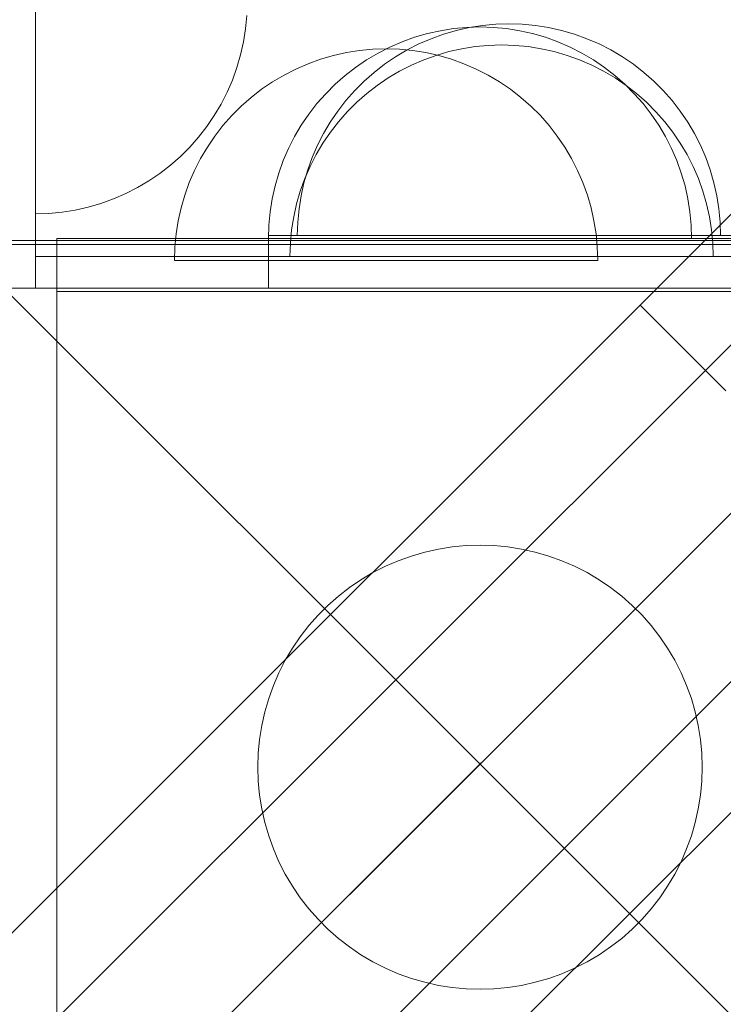
# Model space of a CAD drawing. Units: millimetres. Extents: x 11053 to 19376, y 1976 to 9901.
# Drawn here: x 13874 to 13940, y 6125 to 6218 of the extents above; entities that cross this region are included whole.
import ezdxf

# ---------------------------------------------------------------- set-up
doc = ezdxf.new("R2010")
doc.units = ezdxf.units.MM
doc.header["$MEASUREMENT"] = 0
doc.linetypes.add('Wipeout_Contour', pattern=[1000, 0, -1000])
doc.layers.add('STREFA', color=7, linetype='Continuous')
doc.layers.add('STREFA_Nr_pióra__7', color=7, linetype='Continuous', lineweight=18)
doc.layers.add('ZESTAW_Nr_pióra__7', color=7, linetype='Continuous', lineweight=18)
doc.styles.add('GENERATED_STYLE_1', font='txt')
doc.dimstyles.new('GENERATED_STYLE__1', dxfattribs={"dimtxt": 200, "dimasz": 137.681159, "dimexe": 0.18, "dimexo": 0, "dimgap": 0.09, "dimtad": 1, "dimtih": 1, "dimtoh": 1, "dimdec": 0, "dimlfac": 0.1, "dimzin": 0, "dimdsep": 46, "dimtxsty": 'GENERATED_STYLE_1', "dimblk": 'ARROWHEAD_5', "dimblk1": 'ARROWHEAD_5', "dimblk2": 'ARROWHEAD_5', "dimcen": 0.09, "dimclrd": 7, "dimclre": 7, "dimclrt": 7, "dimazin": 0, "dimtfac": 1, "dimtdec": 4, "dimtmove": 0, "dimatfit": 3, "dimfxl": 0, "dimtolj": 1, "dimtzin": 0, "dimarcsym": 0})
doc.dimstyles.new('GENERATED_STYLE__2', dxfattribs={"dimtxt": 200, "dimasz": 137.681159, "dimexe": 0.18, "dimexo": 0, "dimgap": 0.09, "dimtad": 1, "dimdec": 0, "dimlfac": 0.1, "dimzin": 0, "dimdsep": 46, "dimtxsty": 'GENERATED_STYLE_1', "dimblk": 'ARROWHEAD_5', "dimblk1": 'ARROWHEAD_5', "dimblk2": 'ARROWHEAD_5', "dimcen": 0.09, "dimclrd": 7, "dimclre": 7, "dimclrt": 7, "dimazin": 0, "dimtfac": 1, "dimtdec": 4, "dimtmove": 0, "dimatfit": 3, "dimfxl": 0, "dimtolj": 1, "dimtzin": 0, "dimarcsym": 0})

# ---------------------------------------------------------------- blocks, each defined once
blk = doc.blocks.new('*D1')
at = {"layer": 'STREFA_Nr_pióra__7', "linetype": 'Continuous'}
for points in [[(11053.644, 9598.179), (11193.596, 9560.679), (11193.596, 9635.679)], [(18861.496, 9598.179), (18721.544, 9635.679), (18721.544, 9560.679)]]:
    blk.add_hatch(color=256, dxfattribs=at).paths.add_polyline_path(points)
for p, q in [((11053.644, 9462.309), (11053.644, 9734.048)), ((18861.496, 9462.309), (18861.496, 9734.048)), ((11053.644, 9598.179), (11193.596, 9635.679)), ((11193.596, 9635.679), (11193.596, 9560.679)), ((18861.496, 9598.179), (18721.544, 9635.679)), ((18721.544, 9560.679), (18721.544, 9635.679)), ((11053.644, 9598.179), (11193.596, 9560.679)), ((11193.596, 9598.179), (18721.544, 9598.179)), ((18861.496, 9598.179), (18721.544, 9560.679))]:
    blk.add_line(p, q, dxfattribs=at)
at = {"color": 254, "linetype": 'Wipeout_Contour', "lineweight": 0, "ltscale": 71396.428242}
blk.add_wipeout([(14705.528, 9613.795), (15209.611, 9613.795), (15209.611, 9862.562), (14705.528, 9862.562)], dxfattribs=at).dxf.layer = 'STREFA'
at = {"layer": 'STREFA_Nr_pióra__7', "insert": (14729.912, 9638.179), "char_height": 200, "attachment_point": 7, "style": 'GENERATED_STYLE_1'}
blk.add_mtext('\\A1;{\\fArial|b0|i0|c238|p38;781}', dxfattribs=at)
blk = doc.blocks.new('ARROWHEAD_5')
at = {"color": 0, "linetype": 'Continuous', "lineweight": 0}
blk.add_line((0, 0), (-1, 0), dxfattribs=at)
blk.add_solid([(-1, 0.2679), (0, 0), (-1, -0.2679), (-1, 0.2679)], dxfattribs=at)
blk = doc.blocks.new('*D3')
at = {"layer": 'STREFA_Nr_pióra__7', "linetype": 'Continuous'}
for points in [[(19240.442, 9187.841), (19202.942, 9047.889), (19277.942, 9047.889)], [(19240.442, 1976.338), (19277.942, 2116.29), (19202.942, 2116.29)]]:
    blk.add_hatch(color=256, dxfattribs=at).paths.add_polyline_path(points)
for p, q in [((19376.312, 9187.841), (19104.573, 9187.841)), ((19240.442, 9187.841), (19202.942, 9047.889)), ((19240.442, 9187.841), (19277.942, 9047.889)), ((19277.942, 9047.889), (19202.942, 9047.889)), ((19240.442, 2116.29), (19240.442, 9047.889)), ((19240.442, 1976.338), (19202.942, 2116.29)), ((19202.942, 2116.29), (19277.942, 2116.29)), ((19240.442, 1976.338), (19277.942, 2116.29)), ((19376.312, 1976.338), (19104.573, 1976.338))]:
    blk.add_line(p, q, dxfattribs=at)
at = {"color": 254, "linetype": 'Wipeout_Contour', "lineweight": 0, "ltscale": 79603.645604}
blk.add_wipeout([(19224.826, 5330.048), (19224.826, 5834.131), (18976.059, 5834.131), (18976.059, 5330.048)], dxfattribs=at).dxf.layer = 'STREFA'
at = {"layer": 'STREFA_Nr_pióra__7', "insert": (19200.442, 5354.432), "char_height": 200, "attachment_point": 7, "rotation": 90, "style": 'GENERATED_STYLE_1'}
blk.add_mtext('\\A1;{\\fArial|b0|i0|c238|p38;721}', dxfattribs=at)

msp = doc.modelspace()

# ---------------------------------------------------------------- linework, layer by layer
at = {"layer": 'ZESTAW_Nr_pióra__7', "linetype": 'Continuous'}
for p, q in [((13539.312, 5785.82), (14153.01, 6399.519)), ((13555.232, 5769.899), (14168.931, 6383.598)), ((14115, 6373.872), (13522.438, 5781.309)), ((14143.284, 6345.588), (13550.722, 5753.025)), ((14062.966, 6321.838), (13932.376, 6191.248)), ((13875.254, 6265.841), (13875.254, 6192.841)), ((13875.254, 6218.625), (13875.254, 6217.375)), ((13895.215, 6218.625), (13895.096, 6217.375)), ((13917.254, 6217.547), (13915.998, 6217.508)), ((13917.254, 6217.547), (13915.998, 6217.508)), ((13917.483, 6217.684), (13916.242, 6217.487)), ((13917.254, 6217.547), (13918.51, 6217.508)), ((13917.254, 6217.547), (13918.51, 6217.508)), ((13918.734, 6217.802), (13917.483, 6217.684)), ((13919.99, 6217.842), (13918.734, 6217.802)), ((13919.99, 6217.842), (13921.246, 6217.802)), ((13921.246, 6217.802), (13922.497, 6217.684)), ((13922.497, 6217.684), (13923.738, 6217.487)), ((13875.254, 6217.375), (13875.254, 6216.134)), ((13895.096, 6217.375), (13894.9, 6216.134)), ((13912.28, 6216.919), (13911.074, 6216.568)), ((13912.28, 6216.919), (13911.074, 6216.568)), ((13913.506, 6217.193), (13912.28, 6216.919)), ((13913.506, 6217.193), (13912.28, 6216.919)), ((13913.81, 6216.863), (13912.627, 6216.437)), ((13914.747, 6217.389), (13913.506, 6217.193)), ((13914.747, 6217.389), (13913.506, 6217.193)), ((13915.016, 6217.213), (13913.81, 6216.863)), ((13915.998, 6217.508), (13914.747, 6217.389)), ((13915.998, 6217.508), (13914.747, 6217.389)), ((13916.242, 6217.487), (13915.016, 6217.213)), ((13918.51, 6217.508), (13919.761, 6217.389)), ((13918.51, 6217.508), (13919.761, 6217.389)), ((13919.761, 6217.389), (13921.002, 6217.193)), ((13919.761, 6217.389), (13921.002, 6217.193)), ((13921.002, 6217.193), (13922.228, 6216.919)), ((13921.002, 6217.193), (13922.228, 6216.919)), ((13922.228, 6216.919), (13923.434, 6216.568)), ((13922.228, 6216.919), (13923.434, 6216.568)), ((13923.738, 6217.487), (13924.964, 6217.213)), ((13924.964, 6217.213), (13926.17, 6216.863)), ((13926.17, 6216.863), (13927.352, 6216.437)), ((13875.254, 6216.134), (13875.254, 6214.907)), ((13894.9, 6216.134), (13894.626, 6214.907)), ((13909.892, 6216.143), (13908.738, 6215.644)), ((13909.892, 6216.143), (13908.738, 6215.644)), ((13911.074, 6216.568), (13909.892, 6216.143)), ((13911.074, 6216.568), (13909.892, 6216.143)), ((13911.474, 6215.938), (13910.355, 6215.368)), ((13912.627, 6216.437), (13911.474, 6215.938)), ((13916.787, 6215.684), (13915.546, 6215.487)), ((13918.038, 6215.802), (13916.787, 6215.684)), ((13919.294, 6215.841), (13918.038, 6215.802)), ((13919.294, 6215.841), (13920.55, 6215.802)), ((13920.55, 6215.802), (13921.801, 6215.684)), ((13921.801, 6215.684), (13923.042, 6215.487)), ((13923.434, 6216.568), (13924.616, 6216.143)), ((13923.434, 6216.568), (13924.616, 6216.143)), ((13924.616, 6216.143), (13925.77, 6215.644)), ((13924.616, 6216.143), (13925.77, 6215.644)), ((13927.352, 6216.437), (13928.506, 6215.938)), ((13928.506, 6215.938), (13929.625, 6215.368)), ((13875.254, 6214.907), (13875.254, 6213.701)), ((13894.626, 6214.907), (13894.275, 6213.701)), ((13903.401, 6214.845), (13902.194, 6214.494)), ((13904.627, 6215.119), (13903.401, 6214.845)), ((13905.868, 6215.315), (13904.627, 6215.119)), ((13907.119, 6215.433), (13905.868, 6215.315)), ((13907.619, 6215.073), (13906.537, 6214.434)), ((13907.619, 6215.073), (13906.537, 6214.434)), ((13908.375, 6215.473), (13907.119, 6215.433)), ((13908.738, 6215.644), (13907.619, 6215.073)), ((13908.738, 6215.644), (13907.619, 6215.073)), ((13908.375, 6215.473), (13909.63, 6215.433)), ((13910.355, 6215.368), (13909.273, 6214.728)), ((13909.63, 6215.433), (13910.881, 6215.315)), ((13910.881, 6215.315), (13912.122, 6215.119)), ((13913.114, 6214.862), (13911.931, 6214.437)), ((13912.122, 6215.119), (13913.348, 6214.845)), ((13914.32, 6215.213), (13913.114, 6214.862)), ((13913.348, 6214.845), (13914.555, 6214.494)), ((13915.546, 6215.487), (13914.32, 6215.213)), ((13923.042, 6215.487), (13924.268, 6215.213)), ((13924.268, 6215.213), (13925.474, 6214.862)), ((13925.474, 6214.862), (13926.656, 6214.437)), ((13925.77, 6215.644), (13926.889, 6215.073)), ((13925.77, 6215.644), (13926.889, 6215.073)), ((13926.889, 6215.073), (13927.971, 6214.434)), ((13926.889, 6215.073), (13927.971, 6214.434)), ((13929.625, 6215.368), (13930.706, 6214.728)), ((13901.012, 6214.068), (13899.859, 6213.569)), ((13902.194, 6214.494), (13901.012, 6214.068)), ((13906.537, 6214.434), (13905.498, 6213.727)), ((13906.537, 6214.434), (13905.498, 6213.727)), ((13908.234, 6214.022), (13907.241, 6213.252)), ((13909.273, 6214.728), (13908.234, 6214.022)), ((13910.778, 6213.938), (13909.659, 6213.367)), ((13911.931, 6214.437), (13910.778, 6213.938)), ((13914.555, 6214.494), (13915.737, 6214.068)), ((13915.737, 6214.068), (13916.89, 6213.569)), ((13926.656, 6214.437), (13927.81, 6213.938)), ((13927.81, 6213.938), (13928.929, 6213.367)), ((13927.971, 6214.434), (13929.01, 6213.727)), ((13927.971, 6214.434), (13929.01, 6213.727)), ((13930.706, 6214.728), (13931.746, 6214.022)), ((13931.746, 6214.022), (13932.738, 6213.252)), ((13875.254, 6213.701), (13875.254, 6212.519)), ((13894.275, 6213.701), (13893.85, 6212.519)), ((13898.739, 6212.999), (13897.658, 6212.359)), ((13899.859, 6213.569), (13898.739, 6212.999)), ((13904.506, 6212.957), (13903.563, 6212.126)), ((13904.506, 6212.957), (13903.563, 6212.126)), ((13905.498, 6213.727), (13904.506, 6212.957)), ((13905.498, 6213.727), (13904.506, 6212.957)), ((13907.241, 6213.252), (13906.299, 6212.421)), ((13909.659, 6213.367), (13908.577, 6212.728)), ((13916.89, 6213.569), (13918.01, 6212.999)), ((13918.01, 6212.999), (13919.091, 6212.359)), ((13928.929, 6213.367), (13930.01, 6212.728)), ((13929.01, 6213.727), (13930.002, 6212.957)), ((13929.01, 6213.727), (13930.002, 6212.957)), ((13930.002, 6212.957), (13930.945, 6212.126)), ((13930.002, 6212.957), (13930.945, 6212.126)), ((13932.738, 6213.252), (13933.681, 6212.421)), ((13875.254, 6212.519), (13875.254, 6211.366)), ((13893.85, 6212.519), (13893.351, 6211.366)), ((13897.658, 6212.359), (13896.619, 6211.653)), ((13903.563, 6212.126), (13902.675, 6211.238)), ((13903.563, 6212.126), (13902.675, 6211.238)), ((13906.299, 6212.421), (13905.411, 6211.533)), ((13907.538, 6212.022), (13906.545, 6211.252)), ((13908.577, 6212.728), (13907.538, 6212.022)), ((13919.091, 6212.359), (13920.13, 6211.653)), ((13930.01, 6212.728), (13931.05, 6212.022)), ((13930.945, 6212.126), (13931.833, 6211.238)), ((13930.945, 6212.126), (13931.833, 6211.238)), ((13931.05, 6212.022), (13932.042, 6211.252)), ((13933.681, 6212.421), (13934.569, 6211.533)), ((13875.254, 6211.366), (13875.254, 6210.246)), ((13893.351, 6211.366), (13892.78, 6210.246)), ((13896.619, 6211.653), (13895.626, 6210.883)), ((13902.675, 6211.238), (13901.844, 6210.296)), ((13902.675, 6211.238), (13901.844, 6210.296)), ((13905.411, 6211.533), (13904.58, 6210.59)), ((13906.545, 6211.252), (13905.603, 6210.421)), ((13920.13, 6211.653), (13921.123, 6210.883)), ((13931.833, 6211.238), (13932.664, 6210.296)), ((13931.833, 6211.238), (13932.664, 6210.296)), ((13932.042, 6211.252), (13932.985, 6210.421)), ((13934.569, 6211.533), (13935.4, 6210.59)), ((13875.254, 6210.246), (13875.254, 6209.165)), ((13892.78, 6210.246), (13892.141, 6209.165)), ((13895.626, 6210.883), (13894.684, 6210.052)), ((13901.844, 6210.296), (13901.074, 6209.303)), ((13901.844, 6210.296), (13901.074, 6209.303)), ((13904.58, 6210.59), (13903.81, 6209.597)), ((13905.603, 6210.421), (13904.715, 6209.532)), ((13921.123, 6210.883), (13922.065, 6210.052)), ((13932.664, 6210.296), (13933.434, 6209.303)), ((13932.664, 6210.296), (13933.434, 6209.303)), ((13932.985, 6210.421), (13933.873, 6209.532)), ((13935.4, 6210.59), (13936.17, 6209.597)), ((13875.254, 6209.165), (13875.254, 6208.126)), ((13892.141, 6209.165), (13891.434, 6208.126)), ((13893.795, 6209.164), (13892.964, 6208.221)), ((13894.684, 6210.052), (13893.795, 6209.164)), ((13901.074, 6209.303), (13900.367, 6208.264)), ((13901.074, 6209.303), (13900.367, 6208.264)), ((13903.81, 6209.597), (13903.103, 6208.558)), ((13904.715, 6209.532), (13903.884, 6208.59)), ((13922.065, 6210.052), (13922.954, 6209.164)), ((13922.954, 6209.164), (13923.785, 6208.221)), ((13933.434, 6209.303), (13934.141, 6208.264)), ((13933.434, 6209.303), (13934.141, 6208.264)), ((13933.873, 6209.532), (13934.704, 6208.59)), ((13936.17, 6209.597), (13936.877, 6208.558)), ((13892.964, 6208.221), (13892.194, 6207.229)), ((13900.367, 6208.264), (13899.728, 6207.182)), ((13900.367, 6208.264), (13899.728, 6207.182)), ((13903.103, 6208.558), (13902.464, 6207.477)), ((13903.884, 6208.59), (13903.114, 6207.597)), ((13923.785, 6208.221), (13924.555, 6207.229)), ((13934.141, 6208.264), (13934.78, 6207.182)), ((13934.141, 6208.264), (13934.78, 6207.182)), ((13934.704, 6208.59), (13935.474, 6207.597)), ((13936.877, 6208.558), (13937.516, 6207.477)), ((13875.254, 6208.126), (13875.254, 6207.133)), ((13891.434, 6208.126), (13890.664, 6207.133)), ((13902.464, 6207.477), (13901.893, 6206.357)), ((13903.114, 6207.597), (13902.407, 6206.558)), ((13935.474, 6207.597), (13936.18, 6206.558)), ((13937.516, 6207.477), (13938.087, 6206.357)), ((13875.254, 6207.133), (13875.254, 6206.19)), ((13890.664, 6207.133), (13889.833, 6206.19)), ((13892.194, 6207.229), (13891.488, 6206.189)), ((13899.728, 6207.182), (13899.157, 6206.063)), ((13899.728, 6207.182), (13899.157, 6206.063)), ((13901.893, 6206.357), (13901.394, 6205.204)), ((13902.407, 6206.558), (13901.768, 6205.476)), ((13924.555, 6207.229), (13925.261, 6206.189)), ((13934.78, 6207.182), (13935.351, 6206.063)), ((13934.78, 6207.182), (13935.351, 6206.063)), ((13936.18, 6206.558), (13936.82, 6205.476)), ((13938.087, 6206.357), (13938.585, 6205.204)), ((13875.254, 6206.19), (13875.254, 6205.302)), ((13889.833, 6206.19), (13888.945, 6205.302)), ((13891.488, 6206.189), (13890.848, 6205.108)), ((13899.157, 6206.063), (13898.658, 6204.91)), ((13899.157, 6206.063), (13898.658, 6204.91)), ((13901.768, 6205.476), (13901.197, 6204.357)), ((13925.261, 6206.189), (13925.901, 6205.108)), ((13935.351, 6206.063), (13935.85, 6204.91)), ((13935.351, 6206.063), (13935.85, 6204.91)), ((13936.82, 6205.476), (13937.39, 6204.357)), ((13875.254, 6205.302), (13875.254, 6204.471)), ((13888.945, 6205.302), (13888.002, 6204.471)), ((13890.848, 6205.108), (13890.278, 6203.988)), ((13898.658, 6204.91), (13898.233, 6203.727)), ((13898.658, 6204.91), (13898.233, 6203.727)), ((13901.394, 6205.204), (13900.969, 6204.022)), ((13925.901, 6205.108), (13926.471, 6203.988)), ((13935.85, 6204.91), (13936.275, 6203.727)), ((13935.85, 6204.91), (13936.275, 6203.727)), ((13938.585, 6205.204), (13939.011, 6204.022)), ((13875.254, 6204.471), (13875.254, 6203.701)), ((13875.254, 6203.701), (13875.254, 6202.995)), ((13887.01, 6203.701), (13885.971, 6202.995)), ((13888.002, 6204.471), (13887.01, 6203.701)), ((13890.278, 6203.988), (13889.779, 6202.835)), ((13898.233, 6203.727), (13897.882, 6202.521)), ((13898.233, 6203.727), (13897.882, 6202.521)), ((13900.969, 6204.022), (13900.618, 6202.815)), ((13901.197, 6204.357), (13900.698, 6203.204)), ((13926.471, 6203.988), (13926.97, 6202.835)), ((13936.275, 6203.727), (13936.626, 6202.521)), ((13936.275, 6203.727), (13936.626, 6202.521)), ((13937.39, 6204.357), (13937.889, 6203.204)), ((13939.011, 6204.022), (13939.362, 6202.815)), ((13875.254, 6202.995), (13875.254, 6202.355)), ((13885.971, 6202.995), (13884.889, 6202.355)), ((13889.779, 6202.835), (13889.353, 6201.653)), ((13900.698, 6203.204), (13900.273, 6202.022)), ((13900.618, 6202.815), (13900.344, 6201.589)), ((13926.97, 6202.835), (13927.396, 6201.653)), ((13937.889, 6203.204), (13938.315, 6202.022)), ((13939.362, 6202.815), (13939.636, 6201.589)), ((13875.254, 6202.355), (13875.254, 6201.785)), ((13875.254, 6201.785), (13875.254, 6201.286)), ((13883.77, 6201.785), (13882.616, 6201.286)), ((13884.889, 6202.355), (13883.77, 6201.785)), ((13897.882, 6202.521), (13897.608, 6201.295)), ((13897.882, 6202.521), (13897.608, 6201.295)), ((13900.273, 6202.022), (13899.922, 6200.815)), ((13936.626, 6202.521), (13936.9, 6201.295)), ((13936.626, 6202.521), (13936.9, 6201.295)), ((13938.315, 6202.022), (13938.666, 6200.815)), ((13875.254, 6201.286), (13875.254, 6200.86)), ((13875.254, 6200.86), (13875.254, 6200.51)), ((13881.434, 6200.86), (13880.228, 6200.51)), ((13882.616, 6201.286), (13881.434, 6200.86)), ((13889.353, 6201.653), (13889.003, 6200.447)), ((13897.608, 6201.295), (13897.412, 6200.054)), ((13897.608, 6201.295), (13897.412, 6200.054)), ((13899.922, 6200.815), (13899.648, 6199.589)), ((13900.344, 6201.589), (13900.148, 6200.348)), ((13927.396, 6201.653), (13927.746, 6200.447)), ((13936.9, 6201.295), (13937.096, 6200.054)), ((13936.9, 6201.295), (13937.096, 6200.054)), ((13938.666, 6200.815), (13938.94, 6199.589)), ((13939.636, 6201.589), (13939.832, 6200.348)), ((13875.254, 6200.51), (13875.254, 6200.235)), ((13875.254, 6200.235), (13875.254, 6200.039)), ((13875.254, 6200.039), (13875.254, 6199.921)), ((13876.51, 6199.921), (13875.254, 6199.881)), ((13875.254, 6199.921), (13875.254, 6199.881)), ((13877.761, 6200.039), (13876.51, 6199.921)), ((13879.002, 6200.235), (13877.761, 6200.039)), ((13880.228, 6200.51), (13879.002, 6200.235)), ((13889.003, 6200.447), (13888.729, 6199.221)), ((13897.412, 6200.054), (13897.293, 6198.803)), ((13897.412, 6200.054), (13897.293, 6198.803)), ((13900.148, 6200.348), (13900.029, 6199.097)), ((13927.746, 6200.447), (13928.02, 6199.221)), ((13937.096, 6200.054), (13937.215, 6198.803)), ((13937.096, 6200.054), (13937.215, 6198.803)), ((13939.832, 6200.348), (13939.95, 6199.097)), ((13888.729, 6199.221), (13888.532, 6197.98)), ((13899.648, 6199.589), (13899.452, 6198.348)), ((13900.029, 6199.097), (13899.99, 6197.842)), ((13928.02, 6199.221), (13928.217, 6197.98)), ((13938.94, 6199.589), (13939.136, 6198.348)), ((13939.95, 6199.097), (13939.99, 6197.842)), ((13888.532, 6197.98), (13888.414, 6196.729)), ((13897.293, 6198.803), (13897.254, 6197.547)), ((13897.293, 6198.803), (13897.254, 6197.547)), ((13899.452, 6198.348), (13899.333, 6197.097)), ((13928.217, 6197.98), (13928.335, 6196.729)), ((13937.215, 6198.803), (13937.254, 6197.547)), ((13937.215, 6198.803), (13937.254, 6197.547)), ((13939.136, 6198.348), (13939.254, 6197.097)), ((13867.757, 6197.339), (13917.254, 6147.841)), ((13966.751, 6197.339), (13867.757, 6197.339)), ((13902.254, 6197.547), (13877.254, 6197.547)), ((13877.254, 6197.547), (13877.254, 6192.547)), ((13967.254, 6197.842), (13897.254, 6197.842)), ((13897.254, 6197.842), (13897.254, 6192.842)), ((13899.333, 6197.097), (13899.294, 6195.841)), ((13900.029, 6197.842), (13899.99, 6197.842)), ((13900.148, 6197.842), (13900.029, 6197.842)), ((13900.344, 6197.842), (13900.148, 6197.842)), ((13900.618, 6197.842), (13900.344, 6197.842)), ((13900.969, 6197.842), (13900.618, 6197.842)), ((13901.394, 6197.842), (13900.969, 6197.842)), ((13901.893, 6197.842), (13901.394, 6197.842)), ((13902.464, 6197.842), (13901.893, 6197.842)), ((13932.254, 6197.547), (13902.254, 6197.547)), ((13903.103, 6197.842), (13902.464, 6197.842)), ((13903.81, 6197.842), (13903.103, 6197.842)), ((13904.58, 6197.842), (13903.81, 6197.842)), ((13905.411, 6197.842), (13904.58, 6197.842)), ((13906.299, 6197.842), (13905.411, 6197.842)), ((13907.241, 6197.842), (13906.299, 6197.842)), ((13908.234, 6197.842), (13907.241, 6197.842)), ((13909.273, 6197.842), (13908.234, 6197.842)), ((13910.355, 6197.842), (13909.273, 6197.842)), ((13911.474, 6197.842), (13910.355, 6197.842)), ((13912.627, 6197.842), (13911.474, 6197.842)), ((13913.81, 6197.842), (13912.627, 6197.842)), ((13915.016, 6197.842), (13913.81, 6197.842)), ((13916.242, 6197.842), (13915.016, 6197.842)), ((13917.483, 6197.842), (13916.242, 6197.842)), ((13966.751, 6197.339), (13917.254, 6147.841)), ((13918.734, 6197.842), (13917.483, 6197.842)), ((13919.99, 6197.842), (13918.734, 6197.842)), ((13921.246, 6197.842), (13919.99, 6197.842)), ((13922.497, 6197.842), (13921.246, 6197.842)), ((13923.738, 6197.842), (13922.497, 6197.842)), ((13924.964, 6197.842), (13923.738, 6197.842)), ((13926.17, 6197.842), (13924.964, 6197.842)), ((13927.352, 6197.842), (13926.17, 6197.842)), ((13928.506, 6197.842), (13927.352, 6197.842)), ((13929.625, 6197.842), (13928.506, 6197.842)), ((13930.706, 6197.842), (13929.625, 6197.842)), ((13931.746, 6197.842), (13930.706, 6197.842)), ((13932.738, 6197.842), (13931.746, 6197.842)), ((13957.254, 6197.547), (13932.254, 6197.547)), ((13933.681, 6197.842), (13932.738, 6197.842)), ((13934.569, 6197.842), (13933.681, 6197.842)), ((13935.4, 6197.842), (13934.569, 6197.842)), ((13936.17, 6197.842), (13935.4, 6197.842)), ((13936.877, 6197.842), (13936.17, 6197.842)), ((13937.516, 6197.842), (13936.877, 6197.842)), ((13938.087, 6197.842), (13937.516, 6197.842)), ((13938.585, 6197.842), (13938.087, 6197.842)), ((13939.011, 6197.842), (13938.585, 6197.842)), ((13939.362, 6197.842), (13939.011, 6197.842)), ((13939.254, 6197.097), (13939.294, 6195.841)), ((13939.636, 6197.842), (13939.362, 6197.842)), ((13939.832, 6197.842), (13939.636, 6197.842)), ((13939.95, 6197.842), (13939.832, 6197.842)), ((13939.99, 6197.842), (13939.95, 6197.842)), ((13072.215, 6196.967), (13952.293, 6196.967)), ((13888.414, 6196.729), (13888.375, 6195.473)), ((13928.335, 6196.729), (13928.375, 6195.473)), ((13875.254, 6195.841), (13920.254, 6195.841)), ((13875.254, 6192.841), (13875.254, 6195.841)), ((13888.414, 6195.473), (13888.375, 6195.473)), ((13888.532, 6195.473), (13888.414, 6195.473)), ((13888.729, 6195.473), (13888.532, 6195.473)), ((13889.003, 6195.473), (13888.729, 6195.473)), ((13889.353, 6195.473), (13889.003, 6195.473)), ((13889.779, 6195.473), (13889.353, 6195.473)), ((13890.278, 6195.473), (13889.779, 6195.473)), ((13890.848, 6195.473), (13890.278, 6195.473)), ((13891.488, 6195.473), (13890.848, 6195.473)), ((13892.194, 6195.473), (13891.488, 6195.473)), ((13892.964, 6195.473), (13892.194, 6195.473)), ((13893.795, 6195.473), (13892.964, 6195.473)), ((13894.684, 6195.473), (13893.795, 6195.473)), ((13895.626, 6195.473), (13894.684, 6195.473)), ((13896.619, 6195.473), (13895.626, 6195.473)), ((13897.658, 6195.473), (13896.619, 6195.473)), ((13898.739, 6195.473), (13897.658, 6195.473)), ((13899.859, 6195.473), (13898.739, 6195.473)), ((13899.333, 6195.841), (13899.294, 6195.841)), ((13899.452, 6195.841), (13899.333, 6195.841)), ((13899.648, 6195.841), (13899.452, 6195.841)), ((13899.922, 6195.841), (13899.648, 6195.841)), ((13901.012, 6195.473), (13899.859, 6195.473)), ((13900.273, 6195.841), (13899.922, 6195.841)), ((13900.698, 6195.841), (13900.273, 6195.841)), ((13901.197, 6195.841), (13900.698, 6195.841)), ((13902.194, 6195.473), (13901.012, 6195.473)), ((13901.768, 6195.841), (13901.197, 6195.841)), ((13902.407, 6195.841), (13901.768, 6195.841)), ((13903.401, 6195.473), (13902.194, 6195.473)), ((13903.114, 6195.841), (13902.407, 6195.841)), ((13903.884, 6195.841), (13903.114, 6195.841)), ((13904.627, 6195.473), (13903.401, 6195.473)), ((13904.715, 6195.841), (13903.884, 6195.841)), ((13905.868, 6195.473), (13904.627, 6195.473)), ((13905.603, 6195.841), (13904.715, 6195.841)), ((13906.545, 6195.841), (13905.603, 6195.841)), ((13907.119, 6195.473), (13905.868, 6195.473)), ((13907.538, 6195.841), (13906.545, 6195.841)), ((13908.375, 6195.473), (13907.119, 6195.473)), ((13908.577, 6195.841), (13907.538, 6195.841)), ((13909.63, 6195.473), (13908.375, 6195.473)), ((13909.659, 6195.841), (13908.577, 6195.841)), ((13910.881, 6195.473), (13909.63, 6195.473)), ((13910.778, 6195.841), (13909.659, 6195.841)), ((13911.931, 6195.841), (13910.778, 6195.841)), ((13912.122, 6195.473), (13910.881, 6195.473)), ((13913.114, 6195.841), (13911.931, 6195.841)), ((13913.348, 6195.473), (13912.122, 6195.473)), ((13914.32, 6195.841), (13913.114, 6195.841)), ((13914.555, 6195.473), (13913.348, 6195.473)), ((13915.546, 6195.841), (13914.32, 6195.841)), ((13915.737, 6195.473), (13914.555, 6195.473)), ((13916.787, 6195.841), (13915.546, 6195.841)), ((13916.89, 6195.473), (13915.737, 6195.473)), ((13918.038, 6195.841), (13916.787, 6195.841)), ((13918.01, 6195.473), (13916.89, 6195.473)), ((13919.091, 6195.473), (13918.01, 6195.473)), ((13919.294, 6195.841), (13918.038, 6195.841)), ((13920.13, 6195.473), (13919.091, 6195.473)), ((13920.55, 6195.841), (13919.294, 6195.841)), ((13921.123, 6195.473), (13920.13, 6195.473)), ((13920.254, 6195.841), (13922.879, 6195.841)), ((13921.801, 6195.841), (13920.55, 6195.841)), ((13922.065, 6195.473), (13921.123, 6195.473)), ((13923.042, 6195.841), (13921.801, 6195.841)), ((13922.954, 6195.473), (13922.065, 6195.473)), ((13922.879, 6195.841), (13928.048, 6195.841)), ((13923.785, 6195.473), (13922.954, 6195.473)), ((13924.268, 6195.841), (13923.042, 6195.841)), ((13924.555, 6195.473), (13923.785, 6195.473)), ((13925.474, 6195.841), (13924.268, 6195.841)), ((13925.261, 6195.473), (13924.555, 6195.473)), ((13925.901, 6195.473), (13925.261, 6195.473)), ((13926.656, 6195.841), (13925.474, 6195.841)), ((13926.471, 6195.473), (13925.901, 6195.473)), ((13926.97, 6195.473), (13926.471, 6195.473)), ((13927.81, 6195.841), (13926.656, 6195.841)), ((13927.396, 6195.473), (13926.97, 6195.473)), ((13927.746, 6195.473), (13927.396, 6195.473)), ((13928.02, 6195.473), (13927.746, 6195.473)), ((13928.929, 6195.841), (13927.81, 6195.841)), ((13928.217, 6195.473), (13928.02, 6195.473)), ((13928.048, 6195.841), (13932.981, 6195.841)), ((13928.335, 6195.473), (13928.217, 6195.473)), ((13928.375, 6195.473), (13928.335, 6195.473)), ((13930.01, 6195.841), (13928.929, 6195.841)), ((13931.05, 6195.841), (13930.01, 6195.841)), ((13932.042, 6195.841), (13931.05, 6195.841)), ((13932.985, 6195.841), (13932.042, 6195.841)), ((13932.981, 6195.841), (13937.527, 6195.841)), ((13933.873, 6195.841), (13932.985, 6195.841)), ((13934.704, 6195.841), (13933.873, 6195.841)), ((13935.474, 6195.841), (13934.704, 6195.841)), ((13936.18, 6195.841), (13935.474, 6195.841)), ((13936.82, 6195.841), (13936.18, 6195.841)), ((13937.39, 6195.841), (13936.82, 6195.841)), ((13937.889, 6195.841), (13937.39, 6195.841)), ((13937.527, 6195.841), (13941.548, 6195.841)), ((13938.315, 6195.841), (13937.889, 6195.841)), ((13938.666, 6195.841), (13938.315, 6195.841)), ((13938.94, 6195.841), (13938.666, 6195.841)), ((13939.136, 6195.841), (13938.94, 6195.841)), ((13939.254, 6195.841), (13939.136, 6195.841)), ((13939.294, 6195.841), (13939.254, 6195.841)), ((13962.254, 6192.842), (13062.254, 5292.841)), ((13872.254, 6192.841), (13962.254, 6192.841)), ((13872.254, 6192.841), (13875.254, 6192.841)), ((13875.254, 6192.841), (13920.254, 6192.841)), ((13877.254, 6102.547), (13877.254, 6192.547)), ((13902.254, 6192.547), (13877.254, 6192.547)), ((13897.254, 6192.842), (13967.254, 6192.842)), ((13932.254, 6192.547), (13902.254, 6192.547)), ((13920.254, 6192.841), (13922.879, 6192.841)), ((13922.879, 6192.841), (13928.048, 6192.841)), ((13928.048, 6192.841), (13932.981, 6192.841)), ((13957.254, 6192.547), (13932.254, 6192.547)), ((13932.981, 6192.841), (13937.527, 6192.841)), ((13937.527, 6192.841), (13941.548, 6192.841)), ((13932.404, 6191.22), (13932.376, 6191.248)), ((13932.488, 6191.137), (13932.404, 6191.22)), ((13932.627, 6190.998), (13932.488, 6191.137)), ((13932.821, 6190.804), (13932.627, 6190.998)), ((13933.069, 6190.556), (13932.821, 6190.804)), ((13933.37, 6190.255), (13933.069, 6190.556)), ((13933.722, 6189.902), (13933.37, 6190.255)), ((13934.126, 6189.499), (13933.722, 6189.902)), ((13934.578, 6189.047), (13934.126, 6189.499)), ((13935.077, 6188.547), (13934.578, 6189.047)), ((13935.622, 6188.003), (13935.077, 6188.547)), ((13936.209, 6187.415), (13935.622, 6188.003)), ((13936.838, 6186.787), (13936.209, 6187.415)), ((13937.504, 6186.121), (13936.838, 6186.787)), ((13938.206, 6185.419), (13937.504, 6186.121)), ((13938.941, 6184.684), (13938.206, 6185.419)), ((13939.706, 6183.919), (13938.941, 6184.684)), ((13940.497, 6183.128), (13939.706, 6183.919)), ((13914.622, 6168.381), (13913.319, 6168.175)), ((13915.935, 6168.506), (13914.622, 6168.381)), ((13917.254, 6168.547), (13915.935, 6168.506)), ((13918.573, 6168.506), (13917.254, 6168.547)), ((13919.886, 6168.381), (13918.573, 6168.506)), ((13921.189, 6168.175), (13919.886, 6168.381)), ((13910.765, 6167.519), (13909.523, 6167.072)), ((13912.032, 6167.887), (13910.765, 6167.519)), ((13913.319, 6168.175), (13912.032, 6167.887)), ((13922.476, 6167.887), (13921.189, 6168.175)), ((13923.743, 6167.519), (13922.476, 6167.887)), ((13924.985, 6167.072), (13923.743, 6167.519)), ((13908.313, 6166.548), (13907.137, 6165.95)), ((13909.523, 6167.072), (13908.313, 6166.548)), ((13926.195, 6166.548), (13924.985, 6167.072)), ((13927.371, 6165.95), (13926.195, 6166.548)), ((13907.137, 6165.95), (13906.002, 6165.278)), ((13928.506, 6165.278), (13927.371, 6165.95)), ((13904.911, 6164.536), (13903.868, 6163.728)), ((13906.002, 6165.278), (13904.911, 6164.536)), ((13929.597, 6164.536), (13928.506, 6165.278)), ((13930.64, 6163.728), (13929.597, 6164.536)), ((13903.868, 6163.728), (13902.879, 6162.855)), ((13931.629, 6162.855), (13930.64, 6163.728)), ((13902.879, 6162.855), (13901.946, 6161.923)), ((13932.562, 6161.923), (13931.629, 6162.855)), ((13901.946, 6161.923), (13901.073, 6160.933)), ((13933.435, 6160.933), (13932.562, 6161.923)), ((13901.073, 6160.933), (13900.265, 6159.891)), ((13934.243, 6159.891), (13933.435, 6160.933)), ((13900.265, 6159.891), (13899.523, 6158.799)), ((13934.985, 6158.799), (13934.243, 6159.891)), ((13899.523, 6158.799), (13898.852, 6157.664)), ((13935.656, 6157.664), (13934.985, 6158.799)), ((13898.852, 6157.664), (13898.253, 6156.488)), ((13936.255, 6156.488), (13935.656, 6157.664)), ((13898.253, 6156.488), (13897.729, 6155.278)), ((13936.779, 6155.278), (13936.255, 6156.488)), ((13897.729, 6155.278), (13897.282, 6154.036)), ((13937.226, 6154.036), (13936.779, 6155.278)), ((13897.282, 6154.036), (13896.914, 6152.77)), ((13937.594, 6152.77), (13937.226, 6154.036)), ((13896.914, 6152.77), (13896.626, 6151.482)), ((13937.882, 6151.482), (13937.594, 6152.77)), ((13896.626, 6151.482), (13896.42, 6150.179)), ((13938.088, 6150.179), (13937.882, 6151.482)), ((13896.42, 6150.179), (13896.295, 6148.866)), ((13938.213, 6148.866), (13938.088, 6150.179)), ((13896.295, 6148.866), (13896.254, 6147.547)), ((13938.254, 6147.547), (13938.213, 6148.866)), ((13867.757, 6098.344), (13917.254, 6147.841)), ((13966.751, 6098.344), (13917.254, 6147.841)), ((13896.254, 6147.547), (13896.295, 6146.228)), ((13938.213, 6146.228), (13938.254, 6147.547)), ((13896.295, 6146.228), (13896.42, 6144.915)), ((13938.088, 6144.915), (13938.213, 6146.228)), ((13896.42, 6144.915), (13896.626, 6143.612)), ((13937.882, 6143.612), (13938.088, 6144.915)), ((13896.626, 6143.612), (13896.914, 6142.325)), ((13937.594, 6142.325), (13937.882, 6143.612)), ((13896.914, 6142.325), (13897.282, 6141.058)), ((13937.226, 6141.058), (13937.594, 6142.325)), ((13897.282, 6141.058), (13897.729, 6139.816)), ((13936.779, 6139.816), (13937.226, 6141.058)), ((13897.729, 6139.816), (13898.253, 6138.606)), ((13936.255, 6138.606), (13936.779, 6139.816)), ((13898.253, 6138.606), (13898.852, 6137.43)), ((13935.656, 6137.43), (13936.255, 6138.606)), ((13898.852, 6137.43), (13899.523, 6136.295)), ((13934.985, 6136.295), (13935.656, 6137.43)), ((13899.523, 6136.295), (13900.265, 6135.204)), ((13934.243, 6135.204), (13934.985, 6136.295)), ((13900.265, 6135.204), (13901.073, 6134.161)), ((13933.435, 6134.161), (13934.243, 6135.204)), ((13901.073, 6134.161), (13901.946, 6133.172)), ((13932.562, 6133.172), (13933.435, 6134.161)), ((13901.946, 6133.172), (13902.879, 6132.239)), ((13931.629, 6132.239), (13932.562, 6133.172)), ((13902.879, 6132.239), (13903.868, 6131.366)), ((13930.64, 6131.366), (13931.629, 6132.239)), ((13903.868, 6131.366), (13904.911, 6130.558)), ((13929.597, 6130.558), (13930.64, 6131.366)), ((13904.911, 6130.558), (13906.002, 6129.816)), ((13928.506, 6129.816), (13929.597, 6130.558)), ((13906.002, 6129.816), (13907.137, 6129.145)), ((13907.137, 6129.145), (13908.313, 6128.546)), ((13926.195, 6128.546), (13927.371, 6129.145)), ((13927.371, 6129.145), (13928.506, 6129.816)), ((13908.313, 6128.546), (13909.523, 6128.022)), ((13924.985, 6128.022), (13926.195, 6128.546)), ((13909.523, 6128.022), (13910.765, 6127.575)), ((13910.765, 6127.575), (13912.032, 6127.207)), ((13922.476, 6127.207), (13923.743, 6127.575)), ((13923.743, 6127.575), (13924.985, 6128.022)), ((13912.032, 6127.207), (13913.319, 6126.919)), ((13913.319, 6126.919), (13914.622, 6126.713)), ((13914.622, 6126.713), (13915.935, 6126.589)), ((13915.935, 6126.589), (13917.254, 6126.547)), ((13917.254, 6126.547), (13918.573, 6126.589)), ((13918.573, 6126.589), (13919.886, 6126.713)), ((13919.886, 6126.713), (13921.189, 6126.919)), ((13921.189, 6126.919), (13922.476, 6127.207))]:
    msp.add_line(p, q, dxfattribs=at)

# ---------------------------------------------------------------- next in the draw order: dimensions: what is measured, and where the dimension line sits
at = {"layer": 'STREFA', "linetype": 'Continuous'}
dim = msp.add_linear_dim(base=(18861.496, 9598.179), p1=(11053.644, 5777.229), p2=(18861.496, 5808.555), dimstyle='GENERATED_STYLE__1', dxfattribs=at)
dim.commit()
dim.dimension.update_dxf_attribs({"geometry": '*D1', "text_midpoint": (14957.57, 9738.179), "dimtype": 160})

# ---------------------------------------------------------------- next in the draw order: dimensions: what is measured, and where the dimension line sits
dim = msp.add_linear_dim(base=(19240.442, 9187.841), p1=(13579.432, 1976.338), p2=(15937.536, 9187.841), angle=90, dimstyle='GENERATED_STYLE__2', dxfattribs=at)
dim.commit()
dim.dimension.update_dxf_attribs({"geometry": '*D3', "text_midpoint": (19100.442, 5582.09), "dimtype": 160, "text_rotation": 90})

doc.saveas('drawing.dxf')
